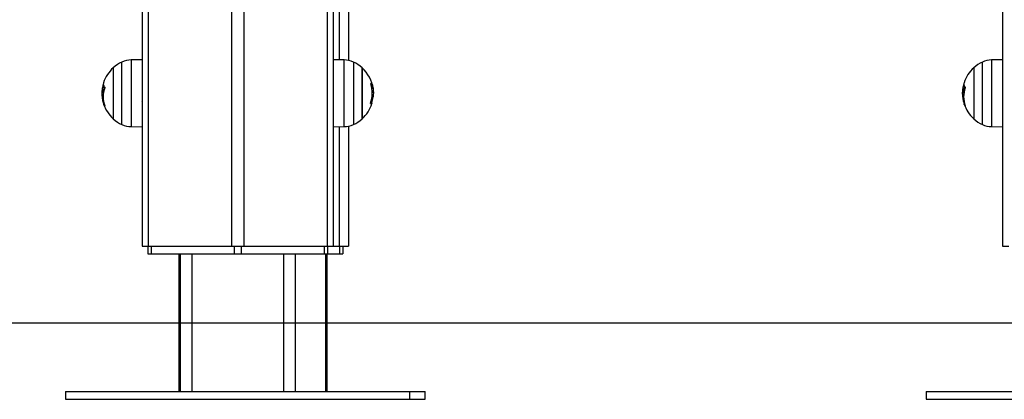
# Model space of a CAD drawing. Units: millimetres. Extents: x 20227.1 to 20244.6, y 16171.6 to 16189.1.
# Drawn here: x 20242.8 to 20243.3, y 16183.9 to 16184.1 of the extents above; entities that cross this region are included whole.
import ezdxf

# ---------------------------------------------------------------- set-up
doc = ezdxf.new("R2010")
doc.units = ezdxf.units.MM
doc.header["$LTSCALE"] = 100

# ---------------------------------------------------------------- blocks, each defined once
blk = doc.blocks.new('S290 VIEW A')
at = {"color": 7, "linetype": 'Continuous', "lineweight": 25}
for p, q in [((20243.32731868715, 16185.24477229188), (20243.32731868715, 16183.94807229188)), ((20242.87731868715, 16184.37677229188), (20242.87731868715, 16183.94807229188)), ((20242.97731868715, 16184.27707229188), (20242.97731868715, 16183.94807229188)), ((20242.98534719867, 16184.07088855722), (20242.98534719867, 16184.04525602653)), ((20242.87731868715, 16184.04562229188), (20242.87160430441, 16184.04552254696)), ((20242.98303306989, 16184.04552254696), (20242.97731868715, 16184.04562229188)), ((20243.32731868715, 16184.04562229188), (20243.32160430441, 16184.04552254696)), ((20242.8622448518, 16184.04142229188), (20242.8622448518, 16184.01472229188)), ((20242.9923925225, 16184.02807229188), (20242.9923925225, 16184.04142229188)), ((20242.9923925225, 16184.04142229188), (20242.9923925225, 16184.01472229188)), ((20243.3122448518, 16184.04142229188), (20243.3122448518, 16184.01472229188)), ((20242.8575743092, 16184.03147899201), (20242.8568243092, 16184.03147899201)), ((20243.3075743092, 16184.03147899201), (20243.3068243092, 16184.03147899201)), ((20242.85716905669, 16184.02848170796), (20242.8564651292, 16184.02848170796)), ((20242.9923925225, 16184.01472229188), (20242.9923925225, 16184.02807229188)), ((20242.99755512709, 16184.02616792734), (20242.99811887993, 16184.02616792734)), ((20242.99766052528, 16184.02869089939), (20242.99829023044, 16184.02869089939)), ((20243.30716905669, 16184.02848170796), (20243.3064651292, 16184.02848170796)), ((20242.85699319453, 16184.02606952621), (20242.85654859657, 16184.02606952621)), ((20242.8772650717, 16184.02395292073), (20242.87731868715, 16184.02386033062)), ((20242.99682743203, 16184.02272413556), (20242.99741964323, 16184.02272413556)), ((20243.30699319453, 16184.02606952621), (20243.30654859657, 16184.02606952621)), ((20243.3272650717, 16184.02395292073), (20243.32731868715, 16184.02386033062)), ((20242.98534719867, 16184.01088855722), (20242.98534719867, 16183.94807229188)), ((20242.87160430441, 16184.0106220368), (20242.87731868715, 16184.01052229188)), ((20242.97731868715, 16184.01052229188), (20242.98303306989, 16184.0106220368)), ((20243.32160430441, 16184.0106220368), (20243.32731868715, 16184.01052229188)), ((20242.87731868715, 16183.94807229188), (20242.88056868715, 16183.94807229188)), ((20242.88031868715, 16183.94807229188), (20242.88031868715, 16183.94407229188)), ((20242.88031868715, 16183.94407229188), (20242.88206868715, 16183.94407229188)), ((20242.88056868715, 16183.94807229188), (20242.92406868715, 16183.94807229188)), ((20242.88206868715, 16183.94807229188), (20242.88206868715, 16183.94407229188)), ((20242.88206868715, 16183.94407229188), (20242.92556868715, 16183.94407229188)), ((20242.89656258898, 16183.94407229188), (20242.89656258898, 16183.87207229188)), ((20242.89731868715, 16183.94407229188), (20242.89731868715, 16183.87207229188)), ((20242.92406868715, 16183.94807229188), (20242.93056868715, 16183.94807229188)), ((20242.92556868715, 16183.94807229188), (20242.92556868715, 16183.94407229188)), ((20242.92556868715, 16183.94407229188), (20242.92906868715, 16183.94407229188)), ((20242.92906868715, 16183.94807229188), (20242.92906868715, 16183.94407229188)), ((20242.92906868715, 16183.94407229188), (20242.97256868715, 16183.94407229188)), ((20242.93056868715, 16183.94807229188), (20242.97406868715, 16183.94807229188)), ((20242.95731868715, 16183.94407229188), (20242.95731868715, 16183.87207229188)), ((20242.97256868715, 16183.94807229188), (20242.97256868715, 16183.94407229188)), ((20242.97256868715, 16183.94407229188), (20242.97431868715, 16183.94407229188)), ((20242.97406868715, 16183.94807229188), (20242.97731868715, 16183.94807229188)), ((20242.97413180836, 16183.87207229188), (20242.97413180836, 16183.94407229188)), ((20242.97431868715, 16183.94807229188), (20242.97431868715, 16183.94407229188)), ((20242.97431868715, 16183.94407229188), (20242.98059719867, 16183.94407229188)), ((20242.97731868715, 16183.94807229188), (20242.98034719867, 16183.94807229188)), ((20242.98034719867, 16183.94807229188), (20242.98534719867, 16183.94807229188)), ((20242.98059719867, 16183.94807229188), (20242.98059719867, 16183.94407229188)), ((20242.98059719867, 16183.94407229188), (20242.98234719867, 16183.94407229188)), ((20242.98234719867, 16183.94807229188), (20242.98234719867, 16183.94407229188)), ((20243.32731868715, 16183.94807229188), (20243.33056868715, 16183.94807229188)), ((20242.83731868715, 16183.87207229188), (20242.83731868715, 16183.86807229188)), ((20242.83731868715, 16183.87207229188), (20243.01731868715, 16183.87207229188)), ((20243.01731868715, 16183.86807229188), (20243.01731868715, 16183.87207229188)), ((20243.01731868715, 16183.87207229188), (20243.02534719867, 16183.87207229188)), ((20243.02534719867, 16183.86807229188), (20243.02534719867, 16183.87207229188)), ((20243.28731868715, 16183.87207229188), (20243.28731868715, 16183.86807229188)), ((20243.28731868715, 16183.87207229188), (20243.46731868715, 16183.87207229188)), ((20242.83731868715, 16183.86807229188), (20243.01731868715, 16183.86807229188)), ((20243.01731868715, 16183.86807229188), (20243.02534719867, 16183.86807229188)), ((20243.28731868715, 16183.86807229188), (20243.46731868715, 16183.86807229188))]:
    blk.add_line(p, q, dxfattribs=at)
at = {"color": 8, "linetype": 'Continuous', "lineweight": 25}
for p, q in [((20242.92406868715, 16184.39407229188), (20242.92406868715, 16183.94807229188)), ((20242.93056868715, 16184.39407229188), (20242.93056868715, 16183.94807229188)), ((20242.88056868715, 16184.36363377175), (20242.88056868715, 16183.94807229188)), ((20242.97406868715, 16184.27707229188), (20242.97406868715, 16183.94807229188)), ((20242.98034719867, 16184.07057515474), (20242.98034719867, 16184.04556942901)), ((20242.86680382557, 16184.01171604367), (20242.86680382557, 16184.04442854009)), ((20242.87160430441, 16184.04552254696), (20242.87160430441, 16184.04419158147)), ((20242.87160430441, 16184.04419158147), (20242.87160430441, 16184.0106220368)), ((20242.98303306989, 16184.0106220368), (20242.98303306989, 16184.04552254696)), ((20242.98783354873, 16184.04442854009), (20242.98783354873, 16184.01171604367)), ((20243.31680382557, 16184.01171604367), (20243.31680382557, 16184.04442854009)), ((20243.32160430441, 16184.04552254696), (20243.32160430441, 16184.04419158147)), ((20243.32160430441, 16184.04419158147), (20243.32160430441, 16184.0106220368)), ((20242.85718201278, 16184.03244753626), (20242.85710464861, 16184.03244753626)), ((20242.99694930821, 16184.03309785891), (20242.99759419767, 16184.03309785891)), ((20242.99699658822, 16184.03293392167), (20242.99764524719, 16184.03293392167)), ((20243.30718201278, 16184.03244753626), (20243.3071046486, 16184.03244753626)), ((20242.857520351, 16184.02228322173), (20242.85728162365, 16184.02228322173)), ((20242.85757941283, 16184.02207326824), (20242.85735709924, 16184.02207326824)), ((20242.99684981767, 16184.02288416719), (20242.9974521155, 16184.02288416719)), ((20243.30752035101, 16184.02228322173), (20243.30728162365, 16184.02228322173)), ((20243.30757941283, 16184.02207326824), (20243.30735709924, 16184.02207326824)), ((20242.98034719867, 16184.01057515474), (20242.98034719867, 16183.94807229188)), ((20242.90331868715, 16183.94407229188), (20242.90331868715, 16183.87207229188)), ((20242.95131868715, 16183.94407229188), (20242.95131868715, 16183.87207229188)), ((20242.97332796079, 16183.94407229188), (20242.97332796079, 16183.87207229188))]:
    blk.add_line(p, q, dxfattribs=at)
at = {"color": 7, "linetype": 'Continuous', "lineweight": 25, "flags": 128}
blk.add_lwpolyline([(20242.99741964323, 16184.02272413556), (20242.99748129235, 16184.02272255949), (20242.99750455992, 16184.02272097952), (20242.99748939389, 16184.02271939916), (20242.99743582819, 16184.02271782198), (20242.9973439826, 16184.02271625148), (20242.99721406253, 16184.02271469118), (20242.99704635853, 16184.02271314457), (20242.99684124563, 16184.02271161511)], dxfattribs=at)
at = {"color": 7, "linetype": 'Continuous', "lineweight": 25}
for centre, radius, start, end in [((20242.87431868715, 16184.02807229188), 0.01800000000000136, 114.676367456134, 132.1264158115194), ((20242.87181373329, 16184.03352437461), 0.01200000000023895, 91.00000000987166, 114.6763674666566), ((20242.98282364101, 16184.03352437461), 0.01200000000023532, 65.32363255275322, 88.99999999012834), ((20242.98031868715, 16184.02807229188), 0.01799999999999891, 47.87358418848059, 65.32363254386601), ((20243.32431868715, 16184.02807229188), 0.01800000000000136, 114.676367456134, 132.1264158115194), ((20243.32181373329, 16184.03352437461), 0.01200000000023895, 90.99999999250423, 114.6763674472468), ((20242.87431868715, 16184.02807229188), 0.01800000000000213, 132.1264158115194, 162.2172939734709), ((20242.98031868715, 16184.02807229188), 0.01799999999999989, 7.427811771361465, 47.87358418848059), ((20243.32431868715, 16184.02807229188), 0.01800000000000151, 132.1264158115194, 162.2172939734709), ((20242.87192622002, 16184.02763267663), 0.01558402555984862, 162.0033597458337, 165.7110920192124), ((20242.86017840342, 16184.03260269494), 0.00315169859295688, 162.133547813995, 174.1396274405236), ((20242.86023376896, 16184.03319741564), 0.00314100112963294, 192.1833596349839, 219.0849788326666), ((20242.98032330043, 16184.02815147616), 0.01734561374905785, 342.2875943060156, 16.49095238423337), ((20242.99687707645, 16184.03127755783), 0.001956465907424441, 68.4976689907807, 87.76544950515068), ((20243.32192622003, 16184.02763267662), 0.01558402556337456, 162.0033597436057, 165.7110920160328), ((20243.31017840342, 16184.03260269494), 0.003151698595370684, 162.1335478342855, 174.1396274472764), ((20243.31023376896, 16184.03319741564), 0.003141001129651646, 192.1833596349839, 219.0849788326666), ((20242.8718441344, 16184.02620338307), 0.01485102734343906, 161.1267613463269, 198.6717871542371), ((20242.98031868782, 16184.02807266673), 0.01790181196027258, 343.1521632606841, 353.8922105946946), ((20243.3218441344, 16184.02620338307), 0.01485102734347004, 161.1267613463269, 198.6717871542371), ((20242.87183479164, 16184.02737132281), 0.01541909151986364, 186.6196374123697, 195.8177956773701), ((20242.87181581013, 16184.02706114368), 0.01529938282840263, 183.716185882553, 198.1975970942162), ((20242.87431868715, 16184.02807229188), 0.01800000000000061, 195.809416973994, 197.7540156292801), ((20242.87431868715, 16184.02807229188), 0.01800000000000058, 197.7540156292801, 227.8735841845968), ((20242.8605757352, 16184.02350231655), 0.003521618445797422, 203.940833493409, 217.4328833835206), ((20242.98031868715, 16184.02807229188), 0.01800000000000123, 312.1264158278755, 342.7041623361432), ((20243.32183479164, 16184.02737132281), 0.01541909151954253, 186.6196374123697, 195.8177956773701), ((20243.32181581013, 16184.02706114368), 0.01529938282852696, 183.716185882553, 198.1975970942162), ((20243.32431868715, 16184.02807229188), 0.01800000000000169, 195.809416973994, 197.7540156292801), ((20243.32431868715, 16184.02807229188), 0.01800000000000169, 197.7540156292801, 227.8735841845968), ((20243.3105757352, 16184.02350231655), 0.003521618445889763, 203.940833493409, 217.4328833835206), ((20242.87431868715, 16184.02807229188), 0.01800000000000405, 227.8735841845968, 245.3236325462833), ((20242.87181373329, 16184.02262020914), 0.01200000000023162, 245.3236325333434, 268.9999999901283), ((20242.98282364101, 16184.02262020914), 0.01200000000023162, 271.0000000098717, 294.6763674666565), ((20242.98031868715, 16184.02807229188), 0.01800000000000222, 294.6763674666566, 312.1264158278755), ((20243.32431868715, 16184.02807229188), 0.01800000000000405, 227.8735841845968, 245.3236325462833), ((20243.32181373329, 16184.02262020914), 0.01200000000023525, 245.3236325527533, 269.0000000074958)]:
    blk.add_arc(centre, radius, start, end, dxfattribs=at)
for points, knots in [([(20242.8569921271, 16184.03271386009), (20242.85680871932, 16184.03201579439), (20242.85644202413, 16184.03062012118), (20242.85637876368, 16184.02909790651), (20242.85634714384, 16184.02833704904)], [0, 0, 0, 0, 0.5001641430217042, 0.9999999999999999, 0.9999999999999999, 0.9999999999999999, 0.9999999999999999]), ([(20242.85646512919, 16184.02848170796), (20242.85648049782, 16184.02899738642), (20242.85651115614, 16184.0300260947), (20242.85672010417, 16184.03099552491), (20242.8568243092, 16184.03147899201)], [0, 0, 0, 0, 0.5012873574622778, 0.9999999999999999, 0.9999999999999999, 0.9999999999999999, 0.9999999999999999]), ([(20242.85704317663, 16184.03292449769), (20242.85704256787, 16184.03291955741), (20242.85704134825, 16184.03290965977), (20242.85703603212, 16184.0328810912), (20242.8570258599, 16184.03283576451), (20242.85700962858, 16184.03277291046), (20242.85699796548, 16184.0327335587), (20242.85699212708, 16184.03271385967)], [0, 0, 0, 0, 0.1250654454468394, 0.2505629262628256, 0.5001166517350303, 0.7497642180457116, 1, 1, 1, 1]), ([(20242.85710464861, 16184.03244753626), (20242.85711094674, 16184.03246553793), (20242.85712351383, 16184.03250145788), (20242.85714176924, 16184.0325366121), (20242.8571537931, 16184.03254763257), (20242.85716064305, 16184.032544706), (20242.85716256054, 16184.03253790842), (20242.85716351189, 16184.03253453588)], [0, 0, 0, 0, 0.2503047665674362, 0.4994501777107445, 0.7488062740048915, 0.8753732977046084, 1, 1, 1, 1]), ([(20242.85721512919, 16184.02848170796), (20242.85723049782, 16184.02899738641), (20242.85726115614, 16184.0300260947), (20242.85747010417, 16184.03099552491), (20242.8575743092, 16184.03147899201)], [0, 0, 0, 0, 0.5012873567878594, 1, 1, 1, 1]), ([(20242.99695539494, 16184.0330752703), (20242.99695246536, 16184.03308568586), (20242.99694665283, 16184.03310635116), (20242.99694031017, 16184.03313662898), (20242.99693609704, 16184.03316466784), (20242.9969345109, 16184.03318917447), (20242.99693549069, 16184.03320912569), (20242.9969391431, 16184.03322324195), (20242.99694499052, 16184.03323188437), (20242.996950556, 16184.03323231771), (20242.9969533598, 16184.03323253601)], [0, 0, 0, 0, 0.1259231919544716, 0.24984181218991, 0.3753926238753268, 0.4996836939607061, 0.6243172069767903, 0.7497760982320699, 0.8739409364652158, 1, 1, 1, 1]), ([(20242.99759419767, 16184.03309785891), (20242.99759480642, 16184.03309690136), (20242.99759602605, 16184.03309498296), (20242.99760134217, 16184.03308066345), (20242.99761151439, 16184.03304941299), (20242.99762774572, 16184.03299561351), (20242.99763940881, 16184.03295450175), (20242.99764524722, 16184.03293392168)], [0, 0, 0, 0, 0.1250654454464446, 0.2505629262624557, 0.5001166517348329, 0.7497642180457098, 1, 1, 1, 1]), ([(20242.99764524719, 16184.0329339217), (20242.99782865498, 16184.03219002633), (20242.99819535016, 16184.03070272384), (20242.99825861062, 16184.02936136075), (20242.99829023046, 16184.02869089939)], [0, 0, 0, 0, 0.5001641430217012, 1, 1, 1, 1]), ([(20243.30699212711, 16184.03271386009), (20243.30680871932, 16184.03201579439), (20243.30644202414, 16184.03062012118), (20243.30637876368, 16184.02909790651), (20243.30634714384, 16184.02833704904)], [0, 0, 0, 0, 0.5001641430216994, 0.9999999999999999, 0.9999999999999999, 0.9999999999999999, 0.9999999999999999]), ([(20243.30646512919, 16184.02848170796), (20243.30648049782, 16184.02899738642), (20243.30651115614, 16184.0300260947), (20243.30672010417, 16184.03099552491), (20243.3068243092, 16184.03147899201)], [0, 0, 0, 0, 0.5012873574622841, 1, 1, 1, 1]), ([(20243.30704317663, 16184.03292449769), (20243.30704256787, 16184.03291955741), (20243.30704134825, 16184.03290965977), (20243.30703603212, 16184.0328810912), (20243.3070258599, 16184.03283576451), (20243.30700962857, 16184.03277291046), (20243.30699796548, 16184.0327335587), (20243.30699212708, 16184.03271385967)], [0, 0, 0, 0, 0.1250654454461819, 0.2505629262616165, 0.5001166517344603, 0.7497642180453326, 1, 1, 1, 1]), ([(20243.3071046486, 16184.03244753626), (20243.30711094673, 16184.03246553793), (20243.30712351383, 16184.03250145788), (20243.30714176924, 16184.0325366121), (20243.3071537931, 16184.03254763257), (20243.30716064305, 16184.032544706), (20243.30716256054, 16184.03253790842), (20243.30716351189, 16184.03253453588)], [0, 0, 0, 0, 0.2503047665676791, 0.4994501777119182, 0.7488062740054783, 0.875373297705318, 1, 1, 1, 1]), ([(20243.30721512919, 16184.02848170796), (20243.30723049782, 16184.02899738641), (20243.30726115614, 16184.0300260947), (20243.30747010417, 16184.03099552491), (20243.3075743092, 16184.03147899201)], [0, 0, 0, 0, 0.5012873567878676, 1, 1, 1, 1]), ([(20242.85634714385, 16184.02833704915), (20242.85635561188, 16184.02787845471), (20242.85637250491, 16184.02696359593), (20242.85646991391, 16184.02604965392), (20242.85651849437, 16184.02559384679)], [0, 0, 0, 0, 0.5012734742017511, 1, 1, 1, 1]), ([(20242.85654859657, 16184.0260695262), (20242.85652430212, 16184.02646539971), (20242.85647581193, 16184.0272555381), (20242.85646868527, 16184.0280735398), (20242.8564651292, 16184.02848170797)], [0, 0, 0, 0, 0.5010179445855923, 1, 1, 1, 1]), ([(20242.85779568706, 16184.03121710133), (20242.85779852816, 16184.0312126914), (20242.85780416299, 16184.03120394504), (20242.85780998502, 16184.03118368155), (20242.85781350434, 16184.03115924656), (20242.85781424313, 16184.03113077916), (20242.85781225989, 16184.03109999456), (20242.85780626822, 16184.03105732324), (20242.85779742532, 16184.03102728545), (20242.85779154954, 16184.03100732644)], [0, 0, 0, 0, 0.1261389991966539, 0.2501757086383192, 0.3757832287152901, 0.5003734950226737, 0.6249901079595838, 0.7508197724200659, 1, 1, 1, 1]), ([(20242.99829023044, 16184.0286908996), (20242.99828176241, 16184.02830827603), (20242.99826486938, 16184.02754497299), (20242.99816746038, 16184.0266261625), (20242.99811887993, 16184.02616792734)], [0, 0, 0, 0, 0.5012734742017633, 1, 1, 1, 1]), ([(20243.30634714385, 16184.02833704915), (20243.30635561188, 16184.02787845471), (20243.30637250491, 16184.02696359593), (20243.30646991391, 16184.02604965392), (20243.30651849436, 16184.02559384679)], [0, 0, 0, 0, 0.5012734742017573, 1, 1, 1, 1]), ([(20243.30654859657, 16184.0260695262), (20243.30652430212, 16184.02646539971), (20243.30647581193, 16184.0272555381), (20243.30646868527, 16184.0280735398), (20243.3064651292, 16184.02848170797)], [0, 0, 0, 0, 0.5010179445855977, 1, 1, 1, 1]), ([(20243.30779568706, 16184.03121710133), (20243.30779852815, 16184.0312126914), (20243.30780416299, 16184.03120394504), (20243.30780998502, 16184.03118368155), (20243.30781350434, 16184.03115924656), (20243.30781424313, 16184.03113077916), (20243.30781225989, 16184.03109999456), (20243.30780626822, 16184.03105732324), (20243.30779742532, 16184.03102728545), (20243.30779154954, 16184.03100732644)], [0, 0, 0, 0, 0.1261389991973412, 0.250175708639614, 0.375783228715976, 0.5003734950228922, 0.6249901079599994, 0.7508197724203428, 1, 1, 1, 1]), ([(20242.85735709924, 16184.02207326824), (20242.85735515073, 16184.02207787862), (20242.85735123615, 16184.02208714088), (20242.85734049204, 16184.02211480046), (20242.85732406728, 16184.02215934539), (20242.85730192056, 16184.02222227941), (20242.85728839464, 16184.02226289154), (20242.85728162365, 16184.02228322173)], [0, 0, 0, 0, 0.1247101160239766, 0.2505433640468502, 0.5001736803198554, 0.7497899641465202, 1, 1, 1, 1]), ([(20242.85777474581, 16184.02144887807), (20242.85778047198, 16184.02143087999), (20242.85778909202, 16184.02140378606), (20242.85779498891, 16184.02137704383), (20242.85779699646, 16184.02136185903), (20242.85779637787, 16184.02135235068), (20242.85779306699, 16184.02134923905), (20242.85778750868, 16184.02135179365), (20242.85778207512, 16184.02135842494), (20242.85777933807, 16184.02136176532)], [0, 0, 0, 0, 0.2488724780011402, 0.3746471560228113, 0.4989355740263837, 0.6237924319403416, 0.7492779763212032, 0.8737038336972986, 1, 1, 1, 1]), ([(20242.99684124563, 16184.02271161511), (20242.99683842233, 16184.02271216618), (20242.99683282255, 16184.02271325919), (20242.99682710645, 16184.02272291165), (20242.99682372902, 16184.02273798968), (20242.99682316901, 16184.02275883541), (20242.9968253522, 16184.02278408213), (20242.99683162447, 16184.02282219716), (20242.99684065639, 16184.02285347833), (20242.99684665629, 16184.02287425835)], [0, 0, 0, 0, 0.1261443512474046, 0.2501974951787493, 0.3757810848442312, 0.5004272876151257, 0.6250119633720836, 0.7508961209784663, 1, 1, 1, 1]), ([(20242.9974521155, 16184.02288416719), (20242.9974461676, 16184.02286379304), (20242.99743427619, 16184.02282305973), (20242.99742375884, 16184.02277837177), (20242.99741872945, 16184.02275114053), (20242.9974169448, 16184.02273593222), (20242.99741700452, 16184.02272599628), (20242.99741876361, 16184.02272475584), (20242.99741964323, 16184.02272413556)], [0, 0, 0, 0, 0.2492314614442862, 0.4982794589963562, 0.6240154063134139, 0.7487016446509199, 0.8743390653065561, 1, 1, 1, 1]), ([(20243.30735709924, 16184.02207326824), (20243.30735515073, 16184.02207787862), (20243.30735123615, 16184.02208714088), (20243.30734049204, 16184.02211480046), (20243.30732406728, 16184.02215934539), (20243.30730192056, 16184.02222227941), (20243.30728839464, 16184.02226289154), (20243.30728162365, 16184.02228322173)], [0, 0, 0, 0, 0.1247101160240364, 0.2505433640463371, 0.5001736803194621, 0.7497899641464003, 1, 1, 1, 1]), ([(20243.30777474581, 16184.02144887807), (20243.30778047198, 16184.02143087999), (20243.30778909201, 16184.02140378606), (20243.30779498891, 16184.02137704383), (20243.30779699646, 16184.02136185903), (20243.30779637787, 16184.02135235068), (20243.30779306699, 16184.02134923905), (20243.30778750868, 16184.02135179365), (20243.30778207512, 16184.02135842494), (20243.30777933807, 16184.02136176532)], [0, 0, 0, 0, 0.2488724780020127, 0.3746471560229824, 0.4989355740265208, 0.6237924319404446, 0.7492779763212718, 0.8737038336973332, 1, 1, 1, 1])]:
    blk.add_open_spline(points, degree=3, knots=knots, dxfattribs=at)

msp = doc.modelspace()

# ---------------------------------------------------------------- linework, layer by layer
at = {"color": 7}
msp.add_line((20239.25012805227, 16183.90807229188), (20244.563859874, 16183.90807229188), dxfattribs=at)

# ---------------------------------------------------------------- block references
at = {"color": 6}
msp.add_blockref('S290 VIEW A', (0, 0), dxfattribs=at)

doc.saveas('drawing.dxf')
